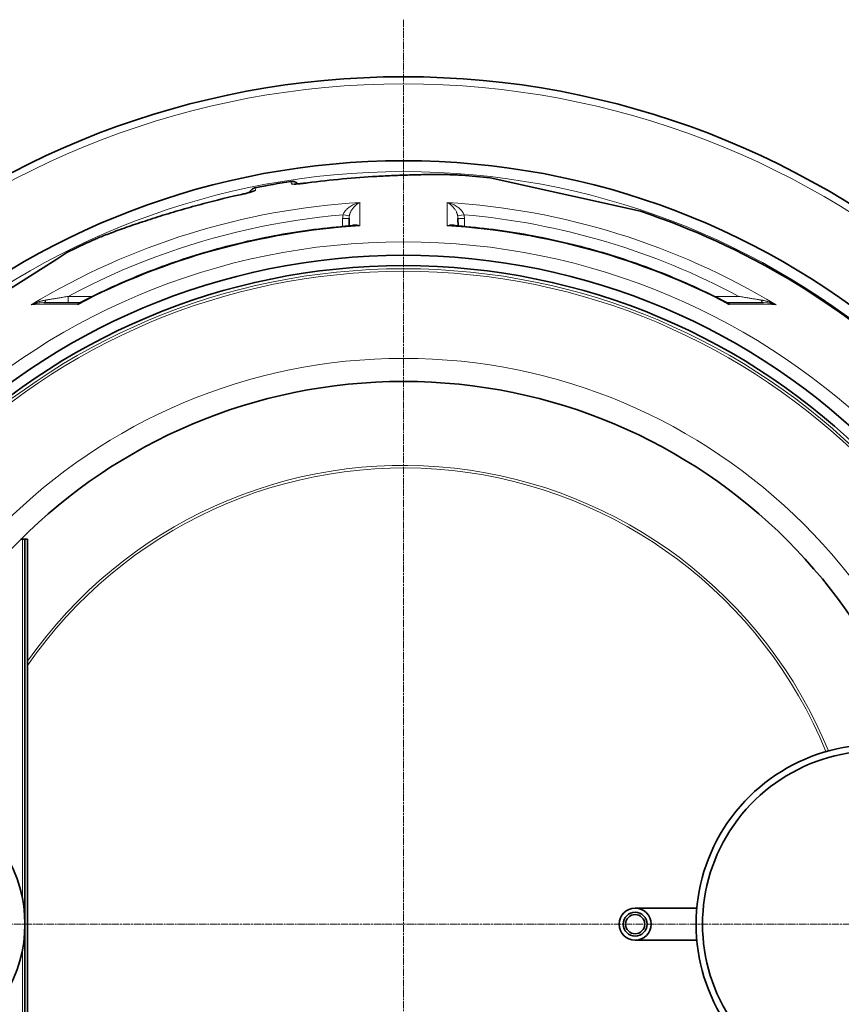
# Model space of a CAD drawing. Units: millimetres. Extents: x 3490 to 23768, y -3065 to 9414.
# Drawn here: x 20330 to 20970, y -158 to 610 of the extents above; entities that cross this region are included whole.
import ezdxf

# ---------------------------------------------------------------- set-up
doc = ezdxf.new("R2010")
doc.units = ezdxf.units.MM
doc.linetypes.add('CHAIN', pattern=[0.3543, 0.2362, -0.0295, 0.0591, -0.0295])
doc.linetypes.add('DASH_DOT', pattern=[0.37, 0.24, -0.06, 0.01, -0.06])
for name, color, linetype, lineweight in [('Středová značka (ISO)', 1, 'DASH_DOT', 9), ('Viditelná (ISO)', 7, 'Continuous', 35), ('Viditelná tenká (ISO)', 7, 'Continuous', 18)]:
    doc.layers.add(name, color=color, linetype=linetype, lineweight=lineweight)

msp = doc.modelspace()

# ---------------------------------------------------------------- linework, layer by layer
at = {"layer": 'Středová značka (ISO)', "linetype": 'CHAIN', "ltscale": 23.990969}
for p, q in [((20629.17, 609.91), (20629.17, -800.02)), ((21334.14, -95.06), (19924.2, -95.06))]:
    msp.add_line(p, q, dxfattribs=at)
at = {"layer": 'Viditelná (ISO)'}
for p, q in [((20674.45, 488.69), (20674.45, 488.69)), ((20758.79, 472.77), (20696.65, 486.54)), ((20813.8, 460.57), (20758.79, 472.77)), ((20544.65, 453.36), (20544.65, 453.36)), ((20586.74, 455.07), (20586.69, 449.11)), ((20586.74, 455.07), (20586.74, 455.07)), ((20671.59, 455.07), (20671.65, 449.11)), ((20521.02, 449.18), (20521.02, 449.18)), ((20386.97, 438), (20386.97, 438)), ((20358.99, 423.39), (20265.63, 363.91)), ((20366.84, 428.39), (20358.99, 423.39)), ((20376.79, 389.29), (20348.77, 389.29)), ((20881.55, 389.29), (20909.57, 389.29)), ((20332.17, 204.94), (20330.96, 204.94)), ((20332.17, 204.94), (20334.17, 204.94)), ((20334.17, 204.94), (20336.17, 204.94)), ((20334.17, 204.94), (20334.17, -395.06)), ((20336.17, 204.94), (20336.17, -395.06)), ((20857.73, -82.56), (20809.67, -82.56)), ((20857.73, -107.56), (20809.67, -107.56))]:
    msp.add_line(p, q, dxfattribs=at)
at = {"layer": 'Viditelná (ISO)', "flags": 128}
for points in [[(20541.46, 483.84), (20541.82, 483.88), (20542.19, 483.9), (20542.56, 483.9), (20542.93, 483.88), (20543.3, 483.83), (20543.66, 483.76), (20544.02, 483.67), (20544.37, 483.56), (20544.71, 483.42), (20545.05, 483.27), (20545.37, 483.09), (20545.69, 482.89), (20545.99, 482.68), (20546.28, 482.45), (20546.55, 482.2), (20546.8, 481.93)], [(20554.29, 482.73), (20557.69, 483.17), (20561.09, 483.59), (20564.49, 484), (20567.9, 484.39), (20571.31, 484.76), (20574.72, 485.12), (20578.13, 485.46), (20581.53, 485.78), (20584.92, 486.09), (20588.31, 486.38), (20591.69, 486.65), (20595.05, 486.91), (20598.41, 487.16), (20601.74, 487.39), (20605.06, 487.6), (20606.71, 487.7), (20608.35, 487.8), (20610, 487.89), (20611.63, 487.99), (20613.26, 488.07), (20614.89, 488.16), (20616.51, 488.24), (20618.13, 488.32), (20619.73, 488.39), (20621.34, 488.46), (20622.93, 488.53), (20624.51, 488.59), (20626.09, 488.65), (20627.66, 488.71), (20629.21, 488.76), (20630.75, 488.81), (20632.28, 488.86), (20633.8, 488.91), (20635.3, 488.95), (20636.78, 488.99), (20638.25, 489.02), (20639.71, 489.06), (20641.15, 489.08), (20642.56, 489.11), (20643.96, 489.13), (20645.34, 489.15), (20646.71, 489.17), (20648.04, 489.19), (20649.36, 489.2), (20650.66, 489.21), (20651.94, 489.21), (20653.2, 489.22), (20654.43, 489.22), (20655.64, 489.22)], [(20655.64, 489.22), (20657.16, 489.21), (20658.63, 489.2), (20660.07, 489.19), (20661.46, 489.17), (20662.81, 489.15), (20664.11, 489.13), (20665.37, 489.1), (20666.59, 489.07), (20667.75, 489.03), (20668.86, 488.99), (20669.92, 488.95), (20670.93, 488.9), (20671.89, 488.86), (20672.79, 488.8), (20673.65, 488.75), (20674.45, 488.69)], [(20501.91, 473.49), (20502.8, 473.69), (20503.68, 473.9), (20504.56, 474.1), (20505.41, 474.31), (20506.24, 474.51), (20507.05, 474.72), (20507.82, 474.92), (20508.55, 475.12), (20509.24, 475.31), (20509.57, 475.4), (20509.88, 475.49), (20510.17, 475.58), (20510.45, 475.67), (20510.72, 475.75), (20510.96, 475.83), (20511.18, 475.9), (20511.39, 475.97), (20511.57, 476.03), (20511.73, 476.09), (20511.86, 476.14), (20511.96, 476.18), (20512.02, 476.2), (20512.05, 476.21)], [(20509.22, 475.31), (20509.37, 475.64), (20509.54, 475.97), (20509.73, 476.29), (20509.94, 476.59), (20510.17, 476.88), (20510.42, 477.16), (20510.68, 477.42), (20510.96, 477.66), (20511.25, 477.89), (20511.55, 478.1), (20511.87, 478.29), (20512.2, 478.46), (20512.54, 478.61), (20512.88, 478.73), (20513.24, 478.84), (20513.6, 478.92)], [(20543.84, 481.82), (20543.87, 481.82), (20543.94, 481.82), (20544.04, 481.81), (20544.18, 481.81), (20544.35, 481.81), (20544.54, 481.82), (20544.76, 481.82), (20545, 481.83), (20545.25, 481.84), (20545.53, 481.85), (20545.82, 481.87), (20546.13, 481.89), (20546.45, 481.91), (20546.79, 481.93), (20547.5, 481.99), (20548.25, 482.05), (20549.05, 482.12), (20549.88, 482.21), (20550.73, 482.3), (20551.61, 482.4), (20552.5, 482.5), (20553.39, 482.61), (20554.29, 482.73)], [(20386.97, 438), (20387.73, 438.34), (20388.55, 438.7), (20389.42, 439.07), (20390.34, 439.46), (20391.32, 439.87), (20392.35, 440.29), (20393.43, 440.72), (20394.55, 441.17), (20395.73, 441.63), (20396.95, 442.11), (20398.22, 442.6), (20399.54, 443.1), (20400.9, 443.61), (20402.31, 444.14), (20403.76, 444.67), (20405.26, 445.22), (20406.79, 445.78), (20408.37, 446.34), (20409.98, 446.92), (20411.63, 447.5), (20413.31, 448.09), (20415.02, 448.69), (20416.76, 449.29), (20418.53, 449.9), (20420.33, 450.51), (20422.16, 451.13), (20424.01, 451.75), (20425.89, 452.37), (20427.8, 453), (20429.73, 453.63), (20431.67, 454.26), (20433.64, 454.9), (20435.63, 455.53), (20437.63, 456.16), (20439.65, 456.79), (20441.68, 457.43), (20443.72, 458.06), (20445.78, 458.68), (20447.85, 459.31), (20449.94, 459.94), (20452.04, 460.56), (20454.14, 461.18), (20456.26, 461.79), (20458.39, 462.41), (20460.52, 463.02), (20462.66, 463.62), (20464.8, 464.22), (20466.95, 464.81), (20469.11, 465.4), (20471.27, 465.98), (20473.43, 466.56), (20475.6, 467.13), (20477.78, 467.7), (20479.96, 468.26), (20482.14, 468.81), (20484.33, 469.36), (20488.71, 470.44), (20493.1, 471.49), (20497.51, 472.51), (20501.91, 473.49)], [(20377.39, 389.43), (20380.48, 391.02), (20383.59, 392.6), (20386.71, 394.15), (20389.84, 395.68), (20392.98, 397.19), (20396.12, 398.69), (20399.28, 400.16), (20402.45, 401.61), (20405.63, 403.05), (20408.81, 404.46), (20412.01, 405.85), (20415.21, 407.22), (20418.42, 408.58), (20421.64, 409.91), (20424.87, 411.22), (20428.11, 412.51), (20431.35, 413.78), (20434.6, 415.02), (20437.86, 416.25), (20441.13, 417.46), (20444.4, 418.64), (20447.68, 419.81), (20450.97, 420.95), (20454.27, 422.08), (20457.58, 423.18), (20460.89, 424.26), (20464.21, 425.32), (20467.54, 426.36), (20470.87, 427.38), (20474.21, 428.38), (20477.55, 429.35), (20480.9, 430.31), (20484.26, 431.24), (20487.62, 432.15), (20490.99, 433.04), (20494.37, 433.91), (20497.74, 434.76), (20501.13, 435.58), (20504.51, 436.38), (20507.91, 437.17), (20511.31, 437.93), (20514.71, 438.67), (20518.12, 439.38), (20521.54, 440.08), (20524.95, 440.75), (20528.38, 441.41), (20531.8, 442.04), (20535.24, 442.65), (20538.67, 443.23), (20542.11, 443.8), (20545.55, 444.34), (20549, 444.86), (20552.45, 445.36), (20555.9, 445.84), (20559.35, 446.29), (20562.8, 446.73), (20566.26, 447.14), (20569.72, 447.53), (20573.19, 447.89), (20576.65, 448.24), (20580.12, 448.56), (20583.59, 448.86), (20587.06, 449.14), (20590.53, 449.4)], [(20667.81, 449.4), (20671.28, 449.14), (20674.75, 448.86), (20678.22, 448.56), (20681.69, 448.24), (20685.16, 447.89), (20688.62, 447.53), (20692.08, 447.14), (20695.54, 446.73), (20699, 446.29), (20702.46, 445.84), (20705.91, 445.36), (20709.36, 444.86), (20712.8, 444.34), (20716.25, 443.79), (20719.68, 443.23), (20723.12, 442.64), (20726.55, 442.03), (20729.97, 441.4), (20733.39, 440.75), (20736.81, 440.08), (20740.22, 439.38), (20743.63, 438.67), (20747.03, 437.93), (20750.43, 437.16), (20753.83, 436.38), (20757.22, 435.58), (20760.61, 434.75), (20763.99, 433.9), (20767.36, 433.04), (20770.73, 432.15), (20774.09, 431.23), (20777.45, 430.3), (20780.8, 429.35), (20784.15, 428.37), (20787.48, 427.37), (20790.82, 426.36), (20794.14, 425.32), (20797.46, 424.26), (20800.77, 423.18), (20804.07, 422.07), (20807.37, 420.95), (20810.66, 419.81), (20813.94, 418.64), (20817.22, 417.45), (20820.49, 416.25), (20823.75, 415.02), (20827, 413.77), (20830.25, 412.5), (20833.48, 411.21), (20836.71, 409.9), (20839.93, 408.57), (20843.14, 407.22), (20846.35, 405.85), (20849.54, 404.45), (20852.72, 403.04), (20855.9, 401.61), (20859.06, 400.16), (20862.22, 398.68), (20865.37, 397.19), (20868.5, 395.68), (20871.63, 394.15), (20874.75, 392.6), (20877.85, 391.02), (20880.95, 389.43)], [(20376.79, 389.29), (20376.93, 389.3), (20377.09, 389.33), (20377.25, 389.37), (20377.39, 389.43)], [(20880.95, 389.43), (20881.09, 389.37), (20881.24, 389.33), (20881.4, 389.3), (20881.55, 389.29)]]:
    msp.add_lwpolyline(points, dxfattribs=at)
at = {"layer": 'Viditelná (ISO)'}
for centre, radius in [((20629.17, -95.06), 521.32), ((20629.17, -95.06), 513.29), ((20629.17, -95.06), 423), ((20809.67, -95.06), 12.5), ((20809.67, -95.06), 9.3), ((20809.67, -95.06), 7.5)]:
    msp.add_circle(centre, radius, dxfattribs=at)
for centre, radius, start, end in [((20629.17, -95.06), 660.5, 6.95677, 173.04323), ((20629.17, -95.06), 595, 7.72704, 172.27296), ((20629.17, -95.06), 595, 7.72704, 172.27296), ((20629.17, -95.06), 585.5, 98.61572, 101.38428), ((20629.17, -95.06), 585.5, 83.3818, 85.56458), ((20629.17, -95.06), 585.5, 46.76253, 71.6182), ((20508.49, 589.36), 203, 319.64027, 319.6403), ((20629.97, -82.07), 539.4, 86.46953, 86.46954), ((20631.08, -64.16), 520.61, 86.46335, 86.46336), ((20628.61, -104.04), 559.14, 86.45281831174881, 86.4528229095911), ((20629.17, -95.06), 585.5, 114.43542, 116.6182), ((20997.17, -95.06), 140, 76.58531, 283.41469), ((20997.17, -95.06), 135, 75.26029, 284.73971), ((20229.17, -95.06), 105, 264.60075, 95.39925)]:
    msp.add_arc(centre, radius, start, end, dxfattribs=at)
for centre, major_axis, ratio, start_param, end_param in [((20376.79, 394.29), (-0.02, -5), 0.878322, 0.004329, 0.004336), ((20881.55, 394.29), (0, -5), 0.878325, 6.282617, 6.282624)]:
    msp.add_ellipse(centre, major_axis=major_axis, ratio=ratio, start_param=start_param, end_param=end_param, dxfattribs=at)
at = {"layer": 'Viditelná tenká (ISO)'}
for p, q in [((20541.79, 481.95), (20541.46, 483.84)), ((20513.93, 477.04), (20513.6, 478.92)), ((20581.69, 448.7), (20581.74, 455.07)), ((20676.59, 455.07), (20676.65, 448.7)), ((20367.77, 389.29), (20367.77, 394.24)), ((20367.77, 394.24), (20386.9, 394.24)), ((20871.44, 394.24), (20890.57, 394.24)), ((20375.36, 387.8), (20338.88, 387.75)), ((20919.46, 387.75), (20882.98, 387.8)), ((20332.17, -74.66), (20332.17, 204.94)), ((20332.17, -395.06), (20332.17, -115.45))]:
    msp.add_line(p, q, dxfattribs=at)
at = {"layer": 'Viditelná tenká (ISO)', "flags": 128}
for points in [[(20554.31, 482.71), (20558.99, 483.31), (20563.65, 483.88), (20568.31, 484.41), (20572.95, 484.91), (20577.57, 485.38), (20582.18, 485.82), (20586.77, 486.23), (20591.35, 486.61), (20595.91, 486.96), (20600.44, 487.28), (20604.96, 487.57), (20609.44, 487.84), (20613.9, 488.09), (20618.32, 488.3), (20622.69, 488.5), (20627.03, 488.67), (20631.29, 488.82), (20635.41, 488.94), (20639.32, 489.03), (20643.03, 489.1), (20646.53, 489.16), (20649.84, 489.19), (20652.96, 489.21), (20655.91, 489.21)], [(20655.91, 489.21), (20656.96, 489.2), (20657.99, 489.2), (20659, 489.19), (20659.98, 489.18), (20660.94, 489.17), (20661.88, 489.16), (20662.79, 489.14), (20663.67, 489.13), (20664.54, 489.11), (20665.37, 489.09), (20666.19, 489.07), (20666.97, 489.05), (20667.74, 489.03), (20668.47, 489), (20669.18, 488.98), (20669.87, 488.95), (20670.53, 488.92), (20671.16, 488.89), (20671.77, 488.86), (20672.36, 488.83), (20672.92, 488.8), (20673.45, 488.76), (20673.96, 488.73), (20674.45, 488.69)], [(20513.93, 477.04), (20513.91, 476.98), (20513.85, 476.9), (20513.73, 476.81), (20513.55, 476.72), (20513.33, 476.61), (20513.06, 476.49), (20512.73, 476.37), (20512.37, 476.23), (20511.95, 476.09), (20511.49, 475.94), (20510.99, 475.78), (20510.45, 475.62), (20509.88, 475.45), (20509.27, 475.28), (20508.62, 475.1), (20507.95, 474.92), (20507.25, 474.74), (20506.53, 474.56), (20505.79, 474.37), (20505.03, 474.19), (20504.26, 474), (20503.48, 473.82), (20502.69, 473.64), (20501.9, 473.47)], [(20541.79, 481.95), (20541.83, 481.9), (20541.92, 481.85), (20542.06, 481.81), (20542.25, 481.78), (20542.5, 481.75), (20542.8, 481.74), (20543.14, 481.73), (20543.53, 481.73), (20543.97, 481.74), (20544.45, 481.75), (20544.98, 481.77), (20545.54, 481.81), (20546.14, 481.85), (20546.77, 481.89), (20547.44, 481.95), (20548.13, 482.01), (20548.85, 482.08), (20549.59, 482.15), (20550.35, 482.23), (20551.12, 482.32), (20551.91, 482.41), (20552.71, 482.5), (20553.51, 482.6), (20554.31, 482.71)], [(20501.9, 473.47), (20495.57, 472.04), (20489.28, 470.55), (20483.04, 469.02), (20476.84, 467.43), (20470.7, 465.81), (20464.6, 464.14), (20458.55, 462.43), (20452.56, 460.69), (20446.64, 458.92), (20440.79, 457.13), (20435.03, 455.32), (20429.37, 453.5), (20423.92, 451.7), (20418.84, 449.99), (20414.15, 448.37), (20409.81, 446.85), (20405.81, 445.41), (20402.15, 444.07), (20398.82, 442.81), (20395.81, 441.66), (20393.12, 440.59), (20390.75, 439.63), (20388.7, 438.76), (20386.97, 438)], [(20582.02, 457.84), (20582.15, 458.18), (20582.3, 458.54), (20582.48, 458.91), (20582.69, 459.3), (20582.92, 459.69), (20583.19, 460.09), (20583.49, 460.51), (20583.82, 460.94), (20584.2, 461.38), (20584.62, 461.83), (20585.09, 462.28), (20585.6, 462.75), (20586.16, 463.22), (20586.77, 463.69), (20587.44, 464.15), (20588.15, 464.61), (20588.91, 465.06), (20589.72, 465.49), (20590.57, 465.9), (20591.45, 466.28), (20592.37, 466.63), (20593.32, 466.95), (20594.28, 467.23), (20595.25, 467.46)], [(20586.92, 456.92), (20587, 457.28), (20587.08, 457.65), (20587.19, 458.04), (20587.31, 458.43), (20587.45, 458.84), (20587.61, 459.26), (20587.79, 459.7), (20588, 460.16), (20588.23, 460.62), (20588.49, 461.1), (20588.78, 461.59), (20589.1, 462.09), (20589.45, 462.6), (20589.83, 463.11), (20590.25, 463.62), (20590.7, 464.13), (20591.19, 464.63), (20591.7, 465.11), (20592.24, 465.58), (20592.81, 466.02), (20593.4, 466.44), (20594.01, 466.82), (20594.62, 467.16), (20595.25, 467.46)], [(20663.09, 467.46), (20663.71, 467.16), (20664.33, 466.82), (20664.94, 466.44), (20665.53, 466.02), (20666.1, 465.58), (20666.64, 465.11), (20667.15, 464.63), (20667.63, 464.13), (20668.08, 463.62), (20668.5, 463.11), (20668.89, 462.6), (20669.24, 462.09), (20669.56, 461.59), (20669.85, 461.1), (20670.11, 460.62), (20670.34, 460.16), (20670.55, 459.7), (20670.73, 459.26), (20670.89, 458.84), (20671.03, 458.43), (20671.15, 458.04), (20671.25, 457.65), (20671.34, 457.28), (20671.41, 456.92)], [(20663.09, 467.46), (20664.06, 467.23), (20665.02, 466.95), (20665.96, 466.63), (20666.88, 466.28), (20667.77, 465.9), (20668.62, 465.49), (20669.43, 465.06), (20670.19, 464.61), (20670.9, 464.15), (20671.56, 463.69), (20672.17, 463.22), (20672.74, 462.75), (20673.25, 462.28), (20673.72, 461.83), (20674.14, 461.38), (20674.51, 460.94), (20674.85, 460.51), (20675.15, 460.09), (20675.42, 459.69), (20675.65, 459.3), (20675.85, 458.91), (20676.03, 458.54), (20676.19, 458.18), (20676.32, 457.84)], [(20367.77, 394.24), (20376.07, 398.6), (20384.46, 402.82), (20392.91, 406.9), (20401.43, 410.83), (20410.02, 414.62), (20418.67, 418.26), (20427.38, 421.76), (20436.14, 425.1), (20444.97, 428.3), (20453.84, 431.35), (20462.77, 434.25), (20471.74, 436.99), (20480.76, 439.58), (20489.83, 442.02), (20498.93, 444.31), (20508.07, 446.44), (20517.24, 448.41), (20526.45, 450.23), (20535.69, 451.9), (20544.94, 453.4), (20554.25, 454.75), (20563.58, 455.95), (20572.84, 456.97), (20582.02, 457.84)], [(20595.09, 449.18), (20594.74, 449.34), (20594.39, 449.48), (20594.04, 449.6), (20593.7, 449.71), (20593.36, 449.8), (20593.02, 449.89), (20592.7, 449.95), (20592.38, 450), (20592.06, 450.04), (20591.76, 450.07), (20591.46, 450.08), (20591.18, 450.08), (20590.9, 450.06), (20590.63, 450.03), (20590.37, 450), (20590.13, 449.95), (20589.89, 449.89), (20589.66, 449.82), (20589.44, 449.75), (20589.24, 449.66), (20589.04, 449.57), (20588.86, 449.47), (20588.68, 449.36), (20588.51, 449.25)], [(20595.09, 449.18), (20594.89, 449.22), (20594.69, 449.24), (20594.49, 449.27), (20594.3, 449.29), (20594.1, 449.32), (20593.91, 449.34), (20593.71, 449.36), (20593.52, 449.37), (20593.32, 449.39), (20593.13, 449.4), (20592.94, 449.41), (20592.74, 449.42), (20592.55, 449.43), (20592.36, 449.44), (20592.17, 449.44), (20591.98, 449.44), (20591.8, 449.44), (20591.61, 449.44), (20591.43, 449.44), (20591.25, 449.44), (20591.06, 449.43), (20590.88, 449.42), (20590.71, 449.41), (20590.53, 449.4)], [(20669.82, 449.25), (20669.66, 449.36), (20669.48, 449.47), (20669.29, 449.57), (20669.1, 449.66), (20668.89, 449.75), (20668.67, 449.82), (20668.45, 449.89), (20668.21, 449.95), (20667.96, 450), (20667.71, 450.03), (20667.44, 450.06), (20667.16, 450.08), (20666.87, 450.08), (20666.58, 450.07), (20666.27, 450.04), (20665.96, 450), (20665.64, 449.95), (20665.31, 449.89), (20664.98, 449.8), (20664.64, 449.71), (20664.3, 449.6), (20663.95, 449.48), (20663.6, 449.34), (20663.25, 449.18)], [(20667.81, 449.4), (20667.63, 449.41), (20667.45, 449.42), (20667.27, 449.43), (20667.09, 449.44), (20666.91, 449.44), (20666.72, 449.44), (20666.54, 449.44), (20666.35, 449.44), (20666.16, 449.44), (20665.98, 449.44), (20665.78, 449.43), (20665.59, 449.42), (20665.4, 449.41), (20665.21, 449.4), (20665.01, 449.39), (20664.82, 449.37), (20664.63, 449.36), (20664.43, 449.34), (20664.23, 449.32), (20664.04, 449.29), (20663.84, 449.27), (20663.65, 449.24), (20663.45, 449.22), (20663.25, 449.18)], [(20338.88, 387.75), (20339.36, 387.98), (20339.85, 388.2), (20340.34, 388.41), (20340.84, 388.61), (20341.33, 388.81), (20341.83, 389.01), (20342.33, 389.2), (20342.83, 389.38), (20343.33, 389.56), (20343.83, 389.73), (20344.33, 389.89), (20344.82, 390.05), (20345.32, 390.2), (20345.81, 390.34), (20346.29, 390.48), (20346.78, 390.61), (20347.25, 390.73), (20347.72, 390.84), (20348.19, 390.95), (20348.65, 391.05), (20349.1, 391.15), (20349.54, 391.23), (20349.98, 391.31), (20350.41, 391.39)], [(20350.41, 391.39), (20350.89, 391.47), (20351.4, 391.55), (20351.93, 391.64), (20352.47, 391.73), (20353.04, 391.83), (20353.63, 391.93), (20354.24, 392.03), (20354.88, 392.13), (20355.54, 392.24), (20356.22, 392.35), (20356.92, 392.47), (20357.64, 392.59), (20358.38, 392.71), (20359.15, 392.84), (20359.93, 392.97), (20360.73, 393.1), (20361.55, 393.23), (20362.38, 393.37), (20363.24, 393.51), (20364.11, 393.65), (20365, 393.79), (20365.9, 393.94), (20366.83, 394.09), (20367.77, 394.24)], [(20890.57, 394.24), (20891.51, 394.09), (20892.43, 393.94), (20893.34, 393.79), (20894.23, 393.65), (20895.1, 393.51), (20895.95, 393.37), (20896.79, 393.23), (20897.61, 393.1), (20898.41, 392.97), (20899.19, 392.84), (20899.95, 392.71), (20900.7, 392.59), (20901.42, 392.47), (20902.12, 392.35), (20902.8, 392.24), (20903.46, 392.13), (20904.09, 392.03), (20904.71, 391.93), (20905.3, 391.83), (20905.86, 391.73), (20906.41, 391.64), (20906.94, 391.55), (20907.44, 391.47), (20907.92, 391.39)], [(20907.92, 391.39), (20908.36, 391.31), (20908.79, 391.23), (20909.24, 391.15), (20909.69, 391.05), (20910.15, 390.95), (20910.61, 390.84), (20911.08, 390.73), (20911.56, 390.61), (20912.04, 390.48), (20912.53, 390.34), (20913.02, 390.2), (20913.51, 390.05), (20914.01, 389.89), (20914.51, 389.73), (20915.01, 389.56), (20915.51, 389.38), (20916.01, 389.2), (20916.51, 389.01), (20917, 388.81), (20917.5, 388.61), (20917.99, 388.41), (20918.48, 388.2), (20918.97, 387.98), (20919.46, 387.75)], [(20338.88, 387.75), (20339.29, 387.88), (20339.7, 388), (20340.12, 388.12), (20340.53, 388.23), (20340.95, 388.33), (20341.38, 388.43), (20341.8, 388.53), (20342.23, 388.62), (20342.66, 388.7), (20343.08, 388.78), (20343.51, 388.85), (20343.94, 388.92), (20344.36, 388.98), (20344.78, 389.03), (20345.2, 389.08), (20345.61, 389.13), (20346.03, 389.17), (20346.43, 389.2), (20346.84, 389.23), (20347.23, 389.25), (20347.62, 389.26), (20348.01, 389.28), (20348.39, 389.28), (20348.77, 389.29)], [(20377.39, 389.43), (20377.3, 389.39), (20377.21, 389.34), (20377.12, 389.28), (20377.03, 389.23), (20376.94, 389.18), (20376.85, 389.12), (20376.76, 389.06), (20376.68, 389), (20376.59, 388.94), (20376.5, 388.87), (20376.42, 388.81), (20376.33, 388.74), (20376.25, 388.67), (20376.16, 388.6), (20376.08, 388.53), (20376, 388.45), (20375.91, 388.38), (20375.83, 388.3), (20375.75, 388.22), (20375.67, 388.14), (20375.59, 388.05), (20375.51, 387.97), (20375.44, 387.88), (20375.36, 387.8)], [(20376.79, 389.29), (20376.71, 389.28), (20376.63, 389.28), (20376.56, 389.26), (20376.48, 389.25), (20376.41, 389.22), (20376.34, 389.2), (20376.27, 389.16), (20376.2, 389.13), (20376.13, 389.08), (20376.07, 389.03), (20376, 388.98), (20375.94, 388.92), (20375.88, 388.85), (20375.82, 388.78), (20375.77, 388.71), (20375.71, 388.63), (20375.66, 388.54), (20375.61, 388.45), (20375.56, 388.35), (20375.52, 388.25), (20375.47, 388.15), (20375.43, 388.03), (20375.39, 387.92), (20375.36, 387.8)], [(20882.98, 387.8), (20882.9, 387.88), (20882.82, 387.97), (20882.74, 388.05), (20882.66, 388.14), (20882.58, 388.22), (20882.5, 388.3), (20882.42, 388.38), (20882.34, 388.45), (20882.26, 388.53), (20882.17, 388.6), (20882.09, 388.67), (20882, 388.74), (20881.92, 388.81), (20881.83, 388.87), (20881.75, 388.94), (20881.66, 389), (20881.57, 389.06), (20881.48, 389.12), (20881.4, 389.18), (20881.31, 389.23), (20881.22, 389.28), (20881.13, 389.34), (20881.04, 389.39), (20880.95, 389.43)], [(20882.98, 387.8), (20882.94, 387.92), (20882.9, 388.03), (20882.86, 388.15), (20882.82, 388.25), (20882.77, 388.35), (20882.73, 388.45), (20882.68, 388.54), (20882.62, 388.63), (20882.57, 388.71), (20882.51, 388.78), (20882.46, 388.85), (20882.39, 388.92), (20882.33, 388.98), (20882.27, 389.03), (20882.2, 389.08), (20882.14, 389.13), (20882.07, 389.16), (20882, 389.2), (20881.93, 389.22), (20881.85, 389.25), (20881.78, 389.26), (20881.7, 389.28), (20881.63, 389.28), (20881.55, 389.29)], [(20909.57, 389.29), (20909.95, 389.28), (20910.33, 389.28), (20910.71, 389.26), (20911.1, 389.25), (20911.5, 389.23), (20911.9, 389.2), (20912.31, 389.17), (20912.72, 389.13), (20913.14, 389.08), (20913.56, 389.03), (20913.98, 388.98), (20914.4, 388.92), (20914.83, 388.85), (20915.25, 388.78), (20915.68, 388.7), (20916.11, 388.62), (20916.53, 388.53), (20916.96, 388.43), (20917.38, 388.33), (20917.8, 388.23), (20918.22, 388.12), (20918.64, 388), (20919.05, 387.88), (20919.46, 387.75)]]:
    msp.add_lwpolyline(points, dxfattribs=at)
at = {"layer": 'Viditelná tenká (ISO)'}
for radius in [531.82, 510.83, 508.84, 441]:
    msp.add_circle((20629.17, -95.06), radius, dxfattribs=at)
for radius, start, end in [(654.97, 7.01583, 172.98417), (586.54, 7.83922, 172.16078), (357.59, 22.1895, 145.02212), (355.61, 22.22594, 145.4818)]:
    msp.add_arc((20629.17, -95.06), radius, start, end, dxfattribs=at)
for centre, major_axis, ratio, start_param, end_param in [((20655.63, 483.22), (0.01, 6), 0.717222, 6.222505, 6.283185), ((20515.11, 471.17), (-5.91, -1.04), 0.997266, 4.736563, 5.151932), ((20542.69, 476.04), (-5.91, -1.04), 0.997266, 4.272846, 4.688215), ((20555.08, 476.78), (-0.79, 5.95), 0.033782, 6.191972, 6.283185), ((20629.17, -93.76), (562.26, 0), 0.999962, 1.631158, 2.113314), ((20589.19, -208.86), (6.25, 698.33), 0.000012, 5.941864, 6.031468), ((20669.14, -208.86), (-6.25, 698.33), 0.000012, 0.251717, 0.341321), ((20629.17, -93.76), (562.26, 0), 0.999962, 1.028279, 1.510434), ((20594.98, 455), (0.48, 14.16), 0.93427, 1.401007, 1.597441), ((20581.74, 455.12), (5, -0.04), 0.008726, 4.712465, 6.283185), ((20582.02, 457.88), (4.91, -0.96), 0.008565, 4.714057, 6.232226), ((20596.26, 454.89), (-0.85, 10.01), 0.947049, 1.286013, 1.471714), ((20676.32, 457.88), (-4.91, -0.96), 0.008566, 0.05096, 1.569128), ((20662.65, 454.96), (0.11, 9.73), 0.919282, 4.734252, 4.925855), ((20676.59, 455.12), (-5, -0.04), 0.008726, 0, 1.57072), ((20629.1, -93.96), (160.24, 530.13), 0.999788, 6.084969, 6.491402), ((20662.63, 454.93), (0.12, 14.55), 0.959369, 4.730382, 4.921612), ((20629.17, -96.7), (-546.97, 0), 0.999962, 4.774738, 5.194929), ((20629.17, -96.7), (-546.97, 0), 0.999962, 4.229849, 4.65004), ((20348.77, 394.29), (0, -5), 0.403712, 0.000018, 0.952994), ((20909.57, 394.29), (0, -5), 0.403714, 5.330193, 6.283171)]:
    msp.add_ellipse(centre, major_axis=major_axis, ratio=ratio, start_param=start_param, end_param=end_param, dxfattribs=at)

doc.saveas('drawing.dxf')
